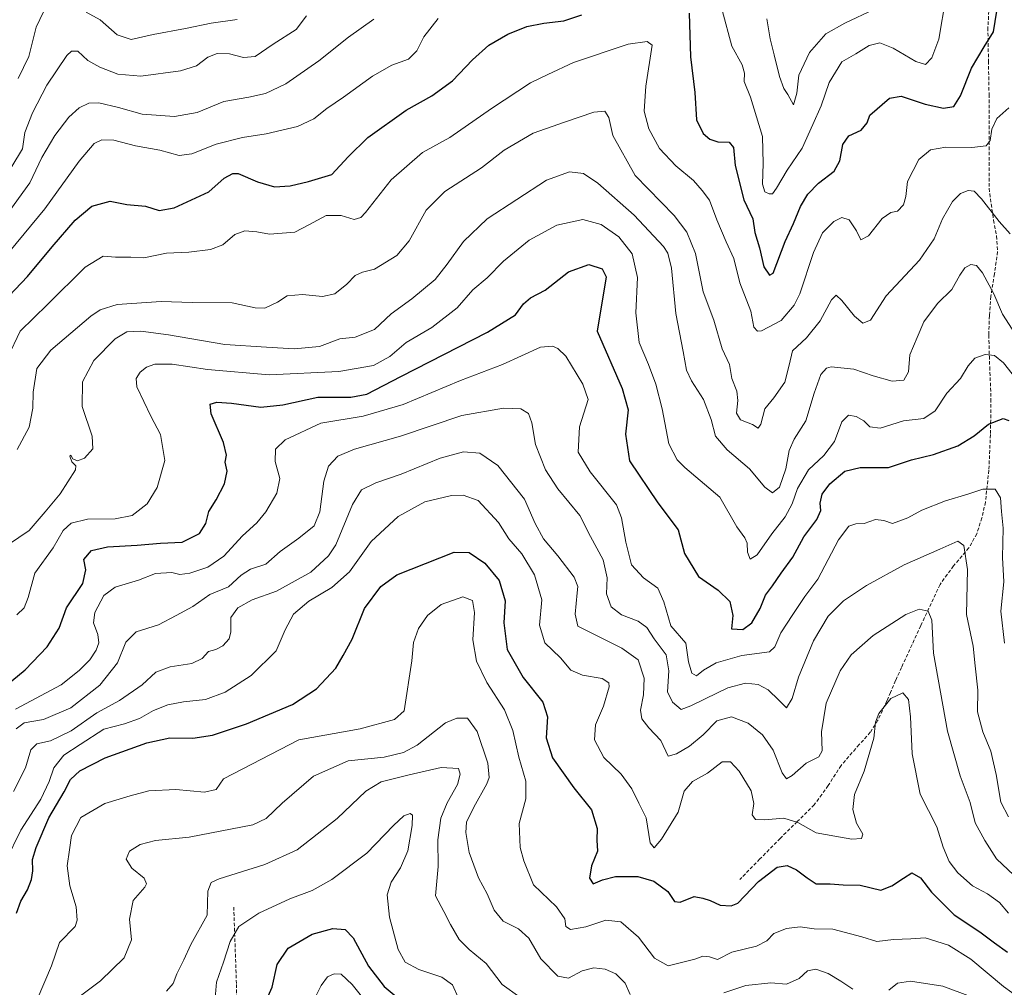
# Model space of a CAD drawing. Units: metres. Extents: x 583374 to 586807, y 4745131 to 4747486.
# Drawn here: x 584198 to 584481, y 4746766 to 4747044 of the extents above; entities that cross this region are included whole.
import ezdxf

# ---------------------------------------------------------------- set-up
doc = ezdxf.new("R2010")
doc.units = ezdxf.units.M
doc.header["$MEASUREMENT"] = 0
doc.linetypes.add('TRAZOSX2', pattern=[1.5, 1, -0.5])
for name, color, linetype, lineweight in [('Curva de nivel maestra', 36, 'Continuous', 30), ('Curva de nivel normal', 36, 'Continuous', 0), ('Senda', 19, 'TRAZOSX2', 0)]:
    doc.layers.add(name, color=color, linetype=linetype, lineweight=lineweight)

# ---------------------------------------------------------------- blocks, each defined once
blk = doc.blocks.new('*U175')
at = {"layer": 'Curva de nivel normal', "color": 36, "linetype": 'Continuous', "lineweight": 0}
blk.add_polyline3d([(584196.22, 4746822.08, 940), (584199.63, 4746828.94, 940), (584201.18, 4746834.12, 940), (584202.9, 4746835.87, 940), (584206.78, 4746836.72, 940), (584212.79, 4746839.58, 940), (584220.11, 4746844.74, 940), (584226.68, 4746848.33, 940), (584233.16, 4746852.77, 940), (584237.12, 4746856.46, 940), (584241.22, 4746858, 940), (584247.44, 4746858.96, 940), (584250.39, 4746860.35, 940), (584252.24, 4746862.44, 940), (584254.33, 4746863.02, 940), (584256.42, 4746864.07, 940), (584258.17, 4746866.07, 940), (584258.66, 4746868.06, 940), (584258.64, 4746872.16, 940), (584260.65, 4746874.97, 940), (584264.85, 4746877.23, 940), (584271.83, 4746879.72, 940), (584281.65, 4746885.2, 940), (584286.79, 4746889.91, 940), (584288.87, 4746893.1, 940), (584293.66, 4746904.72, 940), (584296.26, 4746908.94, 940), (584300.42, 4746910.91, 940), (584307.69, 4746913.46, 940), (584318.89, 4746918.03, 940), (584325.6, 4746919.9, 940), (584330.32, 4746919.47, 940), (584335.48, 4746915.93, 940), (584343.17, 4746906.2, 940), (584346.16, 4746899.28, 940), (584348.61, 4746894.78, 940), (584352.74, 4746889.97, 940), (584357.46, 4746883.82, 940), (584358.5, 4746881.11, 940), (584358.32, 4746879.26, 940), (584357.7, 4746873.1, 940), (584358.45, 4746869.68, 940), (584371.17, 4746863.32, 940), (584375.81, 4746859.97, 940), (584377.53, 4746854.68, 940), (584377.4, 4746849.92, 940), (584376.53, 4746845.48, 940), (584376.85, 4746842.98, 940), (584378.88, 4746840.46, 940), (584382.37, 4746836.8, 940), (584384.46, 4746832.26, 940), (584386.9, 4746832.92, 940), (584390.64, 4746835.13, 940), (584394.49, 4746838.4, 940), (584398.45, 4746842.48, 940), (584402.63, 4746843.59, 940), (584407.42, 4746841.76, 940), (584411.62, 4746838.42, 940), (584414.67, 4746834.03, 940), (584417.21, 4746827.44, 940), (584418.48, 4746825.72, 940), (584420.12, 4746826.75, 940), (584424.15, 4746830.31, 940), (584427.82, 4746832.04, 940), (584428.73, 4746833.8, 940), (584428.54, 4746839.27, 940), (584429.85, 4746847.5, 940), (584433.88, 4746856.85, 940), (584437.1, 4746861.47, 940), (584443.44, 4746867, 940), (584452.78, 4746873.02, 940), (584456.6, 4746874.62, 940), (584459.2, 4746874.02, 940), (584460.27, 4746871.42, 940), (584460.73, 4746861.89, 940), (584464.83, 4746839.45, 940), (584468.39, 4746826.61, 940), (584471.36, 4746818.94, 940), (584472.77, 4746813.13, 940), (584475.49, 4746808.01, 940), (584478.85, 4746802.76, 940), (584483.9, 4746798.07, 940)], dxfattribs=at)
blk = doc.blocks.new('*U177')
at = {"layer": 'Curva de nivel normal', "color": 36, "linetype": 'Continuous', "lineweight": 0}
blk.add_polyline3d([(584482.82, 4746982.64, 910), (584479.62, 4746986.11, 910), (584474.54, 4746992.69, 910), (584472.43, 4746994.92, 910), (584470.72, 4746995.1, 910), (584468.51, 4746994.18, 910), (584466.24, 4746991.91, 910), (584463.36, 4746986.88, 910), (584460.94, 4746981.18, 910), (584456.72, 4746975.05, 910), (584447.14, 4746964.79, 910), (584442.62, 4746957.79, 910), (584440.45, 4746956.88, 910), (584438, 4746958.93, 910), (584434.36, 4746963.39, 910), (584432.73, 4746964.96, 910), (584431.47, 4746963.64, 910), (584428.22, 4746957.54, 910), (584424.22, 4746952.69, 910), (584420.18, 4746948.88, 910), (584419.28, 4746944.76, 910), (584418, 4746939.89, 910), (584414.87, 4746935.43, 910), (584412.22, 4746932.27, 910), (584411.08, 4746927.83, 910), (584410.35, 4746926.63, 910), (584408.69, 4746927.73, 910), (584405.28, 4746929.1, 910), (584404.13, 4746930.95, 910), (584404.52, 4746934.68, 910), (584404.2, 4746937.35, 910), (584402.81, 4746940.98, 910), (584402.12, 4746944.95, 910), (584399.98, 4746949.48, 910), (584397.58, 4746957.78, 910), (584394.54, 4746965.86, 910), (584392.29, 4746976.91, 910), (584389.83, 4746983.04, 910), (584386.15, 4746987.88, 910), (584374.92, 4746999.41, 910), (584368.55, 4747010.89, 910), (584367.36, 4747016.11, 910), (584366.26, 4747017.91, 910), (584363.12, 4747017.62, 910), (584354.66, 4747014.74, 910), (584345.62, 4747011.6, 910), (584337.32, 4747006.63, 910), (584330.77, 4747001.62, 910), (584320.27, 4746994.78, 910), (584314.88, 4746989.42, 910), (584309.98, 4746980.61, 910), (584306.43, 4746976.36, 910), (584300, 4746972.44, 910), (584296.53, 4746971.57, 910), (584294.44, 4746970.63, 910), (584292.08, 4746968.14, 910), (584288.58, 4746965.31, 910), (584285.08, 4746964.58, 910), (584279.28, 4746965.11, 910), (584274.92, 4746964.74, 910), (584272.06, 4746962.92, 910), (584268.48, 4746961.25, 910), (584265.66, 4746961.27, 910), (584259.04, 4746962.72, 910), (584247.54, 4746962.84, 910), (584238.6, 4746963.13, 910), (584226.01, 4746962.24, 910), (584221.1, 4746960.76, 910), (584218.44, 4746958.86, 910), (584206.88, 4746949.09, 910), (584202.93, 4746943.82, 910), (584201.82, 4746936.99, 910), (584201.76, 4746932.45, 910), (584200.64, 4746926.94, 910), (584197.19, 4746920.52, 910)], dxfattribs=at)
blk = doc.blocks.new('*U180')
at = {"layer": 'Curva de nivel normal', "color": 36, "linetype": 'Continuous', "lineweight": 0}
blk.add_polyline3d([(584194.73, 4746893.21, 915), (584200.66, 4746897.26, 915), (584205.3, 4746902.61, 915), (584209.62, 4746907.79, 915), (584213.97, 4746914.64, 915), (584214.06, 4746915.87, 915), (584212.92, 4746917, 915), (584212.33, 4746918.62, 915), (584212.68, 4746918.88, 915), (584213.28, 4746917.8, 915), (584214.56, 4746917.24, 915), (584216.62, 4746918.04, 915), (584219, 4746920.71, 915), (584218.82, 4746924.38, 915), (584215.9, 4746932.88, 915), (584216.01, 4746940, 915), (584219.31, 4746946.18, 915), (584225.44, 4746952.39, 915), (584228.77, 4746954.38, 915), (584232.77, 4746954.63, 915), (584240.77, 4746953.56, 915), (584256.98, 4746950.71, 915), (584268.98, 4746949.99, 915), (584276.9, 4746949.51, 915), (584284.17, 4746950.13, 915), (584290.02, 4746952.34, 915), (584294.43, 4746952.88, 915), (584300.02, 4746955.08, 915), (584304.77, 4746959.62, 915), (584310.77, 4746963.93, 915), (584317.44, 4746969.42, 915), (584320.85, 4746973.87, 915), (584325.64, 4746980.44, 915), (584332.4, 4746986.94, 915), (584349.45, 4746998.02, 915), (584356.12, 4747000.42, 915), (584360.1, 4746999.99, 915), (584364.19, 4746997.19, 915), (584374.67, 4746987.96, 915), (584383.08, 4746978.92, 915), (584384.36, 4746977.06, 915), (584385.4, 4746972.73, 915), (584386.7, 4746959.7, 915), (584388.8, 4746948.75, 915), (584389.74, 4746943.4, 915), (584391.15, 4746940.27, 915), (584394.66, 4746934.94, 915), (584396.8, 4746929.14, 915), (584398.03, 4746924.41, 915), (584401.4, 4746920.47, 915), (584407.84, 4746914.94, 915), (584412.24, 4746909.71, 915), (584414.49, 4746908.02, 915), (584416.48, 4746909.71, 915), (584418.27, 4746914.94, 915), (584419.21, 4746920.27, 915), (584420.7, 4746923.46, 915), (584424.06, 4746928.78, 915), (584426.45, 4746936.76, 915), (584428.41, 4746942.13, 915), (584429.95, 4746943.97, 915), (584431.3, 4746944.36, 915), (584437.86, 4746943.61, 915), (584443.4, 4746941.7, 915), (584448.88, 4746940.24, 915), (584452.19, 4746940.47, 915), (584453.56, 4746942.91, 915), (584453.95, 4746947.77, 915), (584456.08, 4746952.76, 915), (584457.96, 4746957.27, 915), (584461.94, 4746962.51, 915), (584466.04, 4746966.6, 915), (584468.31, 4746970.67, 915), (584469.76, 4746972.84, 915), (584471.53, 4746973.82, 915), (584473.1, 4746973.48, 915), (584474.9, 4746971.35, 915), (584478.12, 4746965.36, 915), (584480.59, 4746959.44, 915), (584483.36, 4746955.14, 915)], dxfattribs=at)
blk = doc.blocks.new('*U181')
at = {"layer": 'Curva de nivel normal', "color": 36, "linetype": 'Continuous', "lineweight": 0}
blk.add_polyline3d([(584195.65, 4747001.94, 885), (584198.74, 4747007.06, 885), (584199.48, 4747011.73, 885), (584201.63, 4747017.39, 885), (584205.75, 4747025.41, 885), (584211.56, 4747033.96, 885), (584212.85, 4747035.21, 885), (584214.64, 4747035.16, 885), (584217.59, 4747032.52, 885), (584220.98, 4747030.54, 885), (584226.18, 4747028.54, 885), (584232.75, 4747027.95, 885), (584244.18, 4747029.53, 885), (584248.77, 4747030.96, 885), (584252.11, 4747033.43, 885), (584254.72, 4747034.46, 885), (584258.25, 4747034.36, 885), (584262.29, 4747033.33, 885), (584265.65, 4747033.67, 885), (584270.9, 4747037.17, 885), (584277.44, 4747041.42, 885), (584280.44, 4747045.36, 885)], dxfattribs=at)
blk = doc.blocks.new('*U184')
at = {"layer": 'Curva de nivel normal', "color": 36, "linetype": 'Continuous', "lineweight": 0}
blk.add_polyline3d([(584196.77, 4746845.85, 930), (584209.85, 4746852.84, 930), (584215.07, 4746856.91, 930), (584218.12, 4746860.01, 930), (584219.96, 4746862.79, 930), (584220.71, 4746864.94, 930), (584220.45, 4746867.27, 930), (584219.17, 4746870.61, 930), (584219.59, 4746873.67, 930), (584222.18, 4746878.5, 930), (584225.41, 4746880.88, 930), (584232.16, 4746882.94, 930), (584237, 4746884.81, 930), (584241.71, 4746885.17, 930), (584244.02, 4746884.6, 930), (584246.86, 4746884.96, 930), (584252.04, 4746886.63, 930), (584256.64, 4746889.79, 930), (584262.07, 4746895.72, 930), (584266.11, 4746899.44, 930), (584268.77, 4746902.64, 930), (584271.92, 4746907.92, 930), (584272.78, 4746912.2, 930), (584271.44, 4746917.1, 930), (584271.54, 4746920.61, 930), (584274.28, 4746923.3, 930), (584284.59, 4746928.08, 930), (584296.7, 4746930.12, 930), (584308.26, 4746933.45, 930), (584324.77, 4746940.38, 930), (584336.85, 4746944.99, 930), (584347.74, 4746949.95, 930), (584351.22, 4746950.26, 930), (584352.73, 4746949.6, 930), (584355.03, 4746947.41, 930), (584359.89, 4746939.3, 930), (584361.42, 4746934.94, 930), (584358.91, 4746927.04, 930), (584358.58, 4746919.76, 930), (584362.03, 4746914.07, 930), (584369.61, 4746904.61, 930), (584371.08, 4746900.83, 930), (584372.32, 4746893.83, 930), (584373.95, 4746887.35, 930), (584377.33, 4746883.63, 930), (584381.49, 4746880.65, 930), (584383.25, 4746876.74, 930), (584385.27, 4746869.77, 930), (584389.51, 4746864.75, 930), (584390.31, 4746859.45, 930), (584391.26, 4746856.16, 930), (584392.56, 4746855.41, 930), (584394.59, 4746857.04, 930), (584398.22, 4746859.13, 930), (584405.67, 4746861.25, 930), (584413.64, 4746862.31, 930), (584415.1, 4746863.74, 930), (584416.88, 4746867.74, 930), (584420.35, 4746873.03, 930), (584423.74, 4746878.24, 930), (584427.46, 4746883.26, 930), (584433.48, 4746894.52, 930), (584436.45, 4746898.49, 930), (584438.45, 4746899.13, 930), (584440.78, 4746899.21, 930), (584444.12, 4746900.41, 930), (584446.45, 4746900.07, 930), (584449.02, 4746899.24, 930), (584453.43, 4746900.88, 930), (584457.44, 4746903.11, 930), (584464.26, 4746905.73, 930), (584470.68, 4746907.67, 930), (584474.94, 4746909.1, 930), (584478.55, 4746909.07, 930), (584480.06, 4746906.65, 930), (584480.3, 4746902.71, 930), (584480.78, 4746897.85, 930), (584480.62, 4746889.49, 930), (584481.03, 4746882.43, 930), (584480.14, 4746874.02, 930), (584481.17, 4746864.79, 930)], dxfattribs=at)
blk = doc.blocks.new('*U187')
at = {"layer": 'Curva de nivel normal', "color": 36, "linetype": 'Continuous', "lineweight": 0}
blk.add_polyline3d([(584281.79, 4746760.53, 980), (584284.67, 4746766.26, 980), (584286.5, 4746768.77, 980), (584288.44, 4746769.64, 980), (584290.4, 4746769.57, 980), (584293.57, 4746766.54, 980), (584302.22, 4746755.72, 980)], dxfattribs=at)
blk = doc.blocks.new('*U188')
at = {"layer": 'Curva de nivel normal', "color": 36, "linetype": 'Continuous', "lineweight": 0}
blk.add_polyline3d([(584194.52, 4746947.13, 905), (584198.12, 4746954.61, 905), (584205.93, 4746962.3, 905), (584216.8, 4746972.96, 905), (584221.95, 4746976.14, 905), (584225.55, 4746975.9, 905), (584229.95, 4746975.86, 905), (584233.63, 4746975.72, 905), (584240.15, 4746976.99, 905), (584246.63, 4746977.31, 905), (584252.81, 4746978.05, 905), (584256.38, 4746979.46, 905), (584259.83, 4746982.4, 905), (584262.72, 4746983.51, 905), (584266.11, 4746983.14, 905), (584269.76, 4746982.47, 905), (584277.06, 4746983.08, 905), (584281.16, 4746985.19, 905), (584286.12, 4746987.87, 905), (584290.44, 4746987.86, 905), (584294.11, 4746986.74, 905), (584296.06, 4746987.3, 905), (584297.44, 4746988.78, 905), (584304.77, 4746998.14, 905), (584313.77, 4747005.96, 905), (584321.65, 4747010.35, 905), (584333.62, 4747018.69, 905), (584344.84, 4747026.06, 905), (584349.82, 4747028.42, 905), (584357.19, 4747031.87, 905), (584372.93, 4747037.16, 905), (584378.37, 4747037.91, 905), (584379.86, 4747036.94, 905), (584378.04, 4747025.08, 905), (584377.51, 4747017.86, 905), (584378.9, 4747012.85, 905), (584381.99, 4747007.17, 905), (584386.66, 4747002.21, 905), (584391.74, 4746997.98, 905), (584394.28, 4746995.08, 905), (584396.37, 4746992.3, 905), (584398.44, 4746986.62, 905), (584401.14, 4746980.3, 905), (584403.32, 4746975.47, 905), (584405.07, 4746968.52, 905), (584408.24, 4746960.38, 905), (584409.05, 4746955.71, 905), (584410.13, 4746954.59, 905), (584411.29, 4746954.66, 905), (584416.99, 4746957.62, 905), (584420.66, 4746962.09, 905), (584422.29, 4746965.37, 905), (584426.27, 4746977.27, 905), (584428.82, 4746982.89, 905), (584432.12, 4746986.14, 905), (584434.45, 4746987.34, 905), (584436.53, 4746986.62, 905), (584438.63, 4746983.5, 905), (584439.86, 4746980.83, 905), (584442.08, 4746982, 905), (584445.97, 4746987.01, 905), (584448.45, 4746988.75, 905), (584450.44, 4746989.09, 905), (584452.14, 4746990.9, 905), (584452.79, 4746993.3, 905), (584453.32, 4746997.7, 905), (584456.52, 4747003.96, 905), (584459.94, 4747006.75, 905), (584464.33, 4747007.58, 905), (584471.82, 4747007.46, 905), (584475.95, 4747007.96, 905), (584477.07, 4747009.43, 905), (584477.55, 4747012.75, 905), (584478.95, 4747015.78, 905), (584482.45, 4747018.83, 905)], dxfattribs=at)
blk = doc.blocks.new('*U193')
at = {"layer": 'Curva de nivel normal', "color": 36, "linetype": 'Continuous', "lineweight": 0}
blk.add_polyline3d([(584197.14, 4746872.94, 920), (584199.24, 4746874.95, 920), (584200.42, 4746877.98, 920), (584202.28, 4746884.92, 920), (584207.56, 4746892.28, 920), (584210.44, 4746897.19, 920), (584212.77, 4746899.36, 920), (584217.44, 4746900.52, 920), (584225.37, 4746900.54, 920), (584230.27, 4746901.51, 920), (584234.59, 4746904.94, 920), (584237.54, 4746909.61, 920), (584239.67, 4746917.38, 920), (584238.49, 4746924.82, 920), (584235.65, 4746930.15, 920), (584231.6, 4746938.52, 920), (584231.43, 4746940.93, 920), (584232.58, 4746942.81, 920), (584234.44, 4746944.27, 920), (584236.86, 4746945.13, 920), (584241.81, 4746945.12, 920), (584251.95, 4746943.52, 920), (584269.75, 4746942.04, 920), (584289.78, 4746942.96, 920), (584299.75, 4746944.7, 920), (584304.44, 4746947.28, 920), (584309.11, 4746951.31, 920), (584316.44, 4746955.69, 920), (584323.74, 4746961.3, 920), (584328.32, 4746966.44, 920), (584332.41, 4746969.91, 920), (584337.11, 4746974.72, 920), (584344.44, 4746980.79, 920), (584352.45, 4746985.11, 920), (584359.89, 4746986.68, 920), (584365.2, 4746985.24, 920), (584370.24, 4746981.72, 920), (584374.13, 4746976.84, 920), (584375.66, 4746970.02, 920), (584375.2, 4746959.86, 920), (584376.1, 4746951.34, 920), (584378.76, 4746945.03, 920), (584380.95, 4746939.36, 920), (584382.69, 4746932.2, 920), (584384.61, 4746922.17, 920), (584387.02, 4746917.53, 920), (584389.29, 4746915.37, 920), (584399.35, 4746906.8, 920), (584404.17, 4746898.27, 920), (584406.48, 4746895.09, 920), (584407.19, 4746893.53, 920), (584407.23, 4746891.01, 920), (584408.08, 4746888.97, 920), (584410.06, 4746890.18, 920), (584414.29, 4746896.27, 920), (584418.09, 4746901.12, 920), (584420.16, 4746904.89, 920), (584421.68, 4746909.28, 920), (584424.79, 4746914.72, 920), (584429.22, 4746918.83, 920), (584432.31, 4746922.8, 920), (584434.42, 4746928.45, 920), (584436.34, 4746930.45, 920), (584438.5, 4746930.07, 920), (584440.74, 4746928.81, 920), (584442.5, 4746927.08, 920), (584445.44, 4746926.67, 920), (584452.14, 4746928.82, 920), (584457.96, 4746929.44, 920), (584461.2, 4746931.66, 920), (584464.63, 4746936.72, 920), (584468.5, 4746940.97, 920), (584470.7, 4746944.61, 920), (584472.7, 4746946.82, 920), (584475.62, 4746947.89, 920), (584478.27, 4746947.55, 920), (584480.9, 4746945.51, 920), (584485.46, 4746939.62, 920)], dxfattribs=at)
blk = doc.blocks.new('*U198')
at = {"layer": 'Curva de nivel normal', "color": 36, "linetype": 'Continuous', "lineweight": 0}
for points in [[(584213.16, 4746761.61, 960), (584221.16, 4746767.61, 960), (584228, 4746774.27, 960), (584230.13, 4746779.38, 960), (584229.49, 4746785.37, 960), (584230.63, 4746790.71, 960), (584233.96, 4746794.61, 960), (584234.42, 4746795.52, 960), (584233.72, 4746797.15, 960), (584230.23, 4746800.06, 960), (584228.58, 4746802.61, 960), (584229.58, 4746804.9, 960), (584232.57, 4746806.86, 960), (584237.01, 4746807.96, 960), (584246.73, 4746808.96, 960), (584265.01, 4746812.56, 960), (584268.8, 4746814.34, 960), (584273.44, 4746818.74, 960), (584282.44, 4746826.48, 960), (584292.44, 4746830.96, 960), (584302.77, 4746831.99, 960), (584308.36, 4746833.29, 960), (584312.23, 4746835.4, 960), (584320.44, 4746841.91, 960), (584323.63, 4746843.24, 960), (584326.73, 4746843.18, 960), (584329.53, 4746839.37, 960), (584332.62, 4746830.27, 960), (584332.96, 4746826.13, 960), (584332.34, 4746824.27, 960), (584328.53, 4746817.61, 960), (584326.5, 4746813.27, 960), (584326.3, 4746810.27, 960), (584327.22, 4746804.53, 960), (584329.87, 4746797.31, 960), (584332.38, 4746792.64, 960), (584334.44, 4746787.98, 960), (584337.03, 4746784.8, 960), (584341.44, 4746782.56, 960), (584344.41, 4746779.91, 960), (584347.8, 4746773.96, 960), (584352.77, 4746768.93, 960), (584355.8, 4746768.38, 960), (584359.69, 4746770.51, 960), (584363.07, 4746771.35, 960), (584366.36, 4746771.02, 960), (584369.39, 4746769.59, 960), (584372.13, 4746766.95, 960), (584373.55, 4746763.66, 960)], [(584400.5, 4746764.21, 960), (584406.84, 4746766.32, 960), (584414.02, 4746767, 960), (584418.51, 4746766.66, 960), (584422.12, 4746768.33, 960), (584424.49, 4746770.53, 960), (584426.96, 4746770.94, 960), (584430.49, 4746769.73, 960), (584434.16, 4746767.56, 960), (584437.61, 4746765.21, 960)], [(584447.95, 4746764.97, 960), (584450.41, 4746766.92, 960), (584454.12, 4746767.49, 960), (584463.45, 4746766.09, 960), (584471.38, 4746763.12, 960)]]:
    blk.add_polyline3d(points, dxfattribs=at)
blk = doc.blocks.new('*U203')
at = {"layer": 'Curva de nivel normal', "color": 36, "linetype": 'Continuous', "lineweight": 0}
for points in [[(584197.56, 4747027.27, 880), (584200.61, 4747033.63, 880), (584202.68, 4747042.04, 880), (584204.84, 4747046.46, 880)], [(584217.07, 4747046.38, 880), (584221.08, 4747044.2, 880), (584226.02, 4747039.84, 880), (584229.98, 4747038.48, 880), (584236.38, 4747040.01, 880), (584245.63, 4747041.73, 880), (584253, 4747043.26, 880), (584260.46, 4747044.25, 880)]]:
    blk.add_polyline3d(points, dxfattribs=at)
blk = doc.blocks.new('*U204')
at = {"layer": 'Curva de nivel normal', "color": 36, "linetype": 'Continuous', "lineweight": 0}
blk.add_polyline3d([(584194.01, 4746802.17, 945), (584198.26, 4746810.94, 945), (584204.04, 4746819.94, 945), (584206.47, 4746824.94, 945), (584207.74, 4746828.92, 945), (584210.65, 4746832.54, 945), (584215.34, 4746835.59, 945), (584222.16, 4746840.01, 945), (584228.1, 4746841.54, 945), (584232.44, 4746843.1, 945), (584236.48, 4746845.45, 945), (584240.58, 4746847.04, 945), (584245.05, 4746847.92, 945), (584251.4, 4746848.61, 945), (584257.02, 4746850.67, 945), (584264.54, 4746855.48, 945), (584271.68, 4746862.61, 945), (584274.35, 4746868.66, 945), (584276.73, 4746873.12, 945), (584281.11, 4746876.9, 945), (584287.77, 4746880.82, 945), (584292.77, 4746885.34, 945), (584299.04, 4746894.02, 945), (584306.76, 4746901.24, 945), (584314.44, 4746905.49, 945), (584322.13, 4746907.33, 945), (584325.51, 4746907.43, 945), (584329.82, 4746905.84, 945), (584335.68, 4746899.54, 945), (584338.67, 4746894.86, 945), (584342.33, 4746890.5, 945), (584346, 4746884.49, 945), (584348.12, 4746877.27, 945), (584347.45, 4746869.96, 945), (584349.03, 4746864.94, 945), (584353.47, 4746860.58, 945), (584356.48, 4746857.03, 945), (584359.85, 4746855.61, 945), (584365.47, 4746854.67, 945), (584367.35, 4746853.36, 945), (584367.52, 4746852.19, 945), (584365.9, 4746846.65, 945), (584363.55, 4746841.25, 945), (584363.24, 4746836.95, 945), (584365.96, 4746831.94, 945), (584370.93, 4746827.09, 945), (584373.96, 4746822.85, 945), (584376.02, 4746818.71, 945), (584378.15, 4746814.54, 945), (584379.3, 4746807.38, 945), (584380.43, 4746805.87, 945), (584382.51, 4746808.36, 945), (584387.33, 4746816.17, 945), (584389.03, 4746822.25, 945), (584391.48, 4746824.94, 945), (584395.79, 4746827.36, 945), (584399.99, 4746830.62, 945), (584402.36, 4746830.61, 945), (584404.84, 4746828, 945), (584408.28, 4746822.27, 945), (584409.14, 4746818.69, 945), (584408.59, 4746815.44, 945), (584409.54, 4746814.07, 945), (584412.12, 4746813.92, 945), (584417.71, 4746814.42, 945), (584421.77, 4746813.23, 945), (584427.03, 4746810.26, 945), (584432.43, 4746809.21, 945), (584437.26, 4746808.4, 945), (584440.06, 4746808.54, 945), (584440.4, 4746809.8, 945), (584438.66, 4746813, 945), (584437.59, 4746816.94, 945), (584438.08, 4746821.27, 945), (584440.79, 4746827.92, 945), (584443.65, 4746837.43, 945), (584444.08, 4746842.05, 945), (584445.03, 4746844.55, 945), (584448.45, 4746848.86, 945), (584451.98, 4746850.47, 945), (584453.56, 4746848.63, 945), (584454.18, 4746843.61, 945), (584454.64, 4746832.94, 945), (584456.97, 4746821.33, 945), (584461.77, 4746811.97, 945), (584463.58, 4746806.07, 945), (584465.3, 4746801.98, 945), (584467.77, 4746798.68, 945), (584472, 4746794.98, 945), (584476.3, 4746792.68, 945), (584479.78, 4746790.21, 945), (584482.37, 4746787.06, 945)], dxfattribs=at)
blk = doc.blocks.new('*U206')
at = {"layer": 'Curva de nivel normal', "color": 36, "linetype": 'Continuous', "lineweight": 0}
blk.add_polyline3d([(584254.22, 4746762.61, 970), (584254.56, 4746767.27, 970), (584256.58, 4746773, 970), (584258.5, 4746778.9, 970), (584261.01, 4746783.27, 970), (584266.71, 4746787.12, 970), (584275.67, 4746791.18, 970), (584282.11, 4746793.6, 970), (584287.77, 4746796.78, 970), (584297.77, 4746804.34, 970), (584305.44, 4746812.36, 970), (584308.44, 4746815.15, 970), (584310.21, 4746815.76, 970), (584310.95, 4746815.28, 970), (584310.84, 4746812.34, 970), (584309.57, 4746805.07, 970), (584307.47, 4746800.11, 970), (584304.82, 4746796.03, 970), (584303.67, 4746792.41, 970), (584304.28, 4746785.94, 970), (584306.85, 4746776.62, 970), (584308.84, 4746772.98, 970), (584312.73, 4746770.88, 970), (584319.35, 4746768.65, 970), (584322.4, 4746766.46, 970), (584324.03, 4746762.86, 970)], dxfattribs=at)
blk = doc.blocks.new('*U209')
at = {"layer": 'Curva de nivel normal', "color": 36, "linetype": 'Continuous', "lineweight": 0}
blk.add_polyline3d([(584202.94, 4746762.27, 955), (584207.08, 4746771.94, 955), (584209.42, 4746778.61, 955), (584213.89, 4746783.27, 955), (584214.53, 4746785.04, 955), (584214.21, 4746788.94, 955), (584212.4, 4746794.94, 955), (584211.58, 4746800.71, 955), (584212.24, 4746805.35, 955), (584212.82, 4746809.4, 955), (584215.57, 4746814.63, 955), (584222.46, 4746818.65, 955), (584229.72, 4746820.82, 955), (584235.11, 4746822.28, 955), (584242.85, 4746822.71, 955), (584251.12, 4746821.94, 955), (584254.44, 4746822.66, 955), (584256.61, 4746825.78, 955), (584278.24, 4746836.94, 955), (584295.84, 4746840.14, 955), (584305.78, 4746842.8, 955), (584308.5, 4746845.35, 955), (584310.74, 4746859.68, 955), (584311.2, 4746864.96, 955), (584312.67, 4746869, 955), (584315.2, 4746872.78, 955), (584319.21, 4746875.91, 955), (584325.44, 4746878.16, 955), (584328.2, 4746877.03, 955), (584328.74, 4746873.63, 955), (584328.32, 4746865.73, 955), (584329.36, 4746859.62, 955), (584332.32, 4746853.49, 955), (584337.43, 4746845.6, 955), (584339.82, 4746839.66, 955), (584341.47, 4746831.97, 955), (584343.54, 4746825.04, 955), (584343.53, 4746819.96, 955), (584341.58, 4746812.88, 955), (584341.93, 4746806, 955), (584342.95, 4746802.19, 955), (584345.72, 4746795.21, 955), (584352.38, 4746788.87, 955), (584354.73, 4746785.5, 955), (584354.98, 4746783.23, 955), (584356.33, 4746782.41, 955), (584360.76, 4746783.19, 955), (584366.55, 4746785.1, 955), (584370.84, 4746784.62, 955), (584375.97, 4746780.19, 955), (584380.55, 4746774.12, 955), (584384.49, 4746771.98, 955), (584392.12, 4746773.82, 955), (584394.46, 4746774.74, 955), (584396.34, 4746774.48, 955), (584398.64, 4746773.72, 955), (584402.77, 4746775.91, 955), (584409.84, 4746777.58, 955), (584412.88, 4746779.11, 955), (584414.86, 4746781.2, 955), (584418.45, 4746782.7, 955), (584422.45, 4746783.14, 955), (584426.49, 4746782.62, 955), (584431.8, 4746782.51, 955), (584440.17, 4746780.32, 955), (584444.48, 4746778.97, 955), (584449.27, 4746779.52, 955), (584454.26, 4746779.72, 955), (584458.4, 4746780, 955), (584465.08, 4746777.92, 955), (584471.47, 4746773.88, 955), (584480.86, 4746766.02, 955), (584485.74, 4746762.56, 955)], dxfattribs=at)
blk = doc.blocks.new('*U210')
at = {"layer": 'Curva de nivel normal', "color": 36, "linetype": 'Continuous', "lineweight": 0}
for points in [[(584195.08, 4746977.61, 895), (584205.18, 4746989.75, 895), (584215.05, 4747003.5, 895), (584219.38, 4747008.56, 895), (584221.54, 4747009.68, 895), (584225.04, 4747009.55, 895), (584231.27, 4747007.93, 895), (584238.23, 4747006.66, 895), (584243.78, 4747005.11, 895), (584247.49, 4747005.58, 895), (584254.45, 4747008.45, 895), (584262.01, 4747010.35, 895), (584268.85, 4747011.35, 895), (584277.87, 4747013.53, 895), (584282.56, 4747015.67, 895), (584286.33, 4747018.67, 895), (584291.11, 4747021.93, 895), (584299.42, 4747027.98, 895), (584305.03, 4747031.16, 895), (584309.8, 4747032.88, 895), (584312.16, 4747035.24, 895), (584314.18, 4747039.27, 895), (584318.3, 4747044.61, 895)], [(584400.01, 4747046.92, 895), (584402.79, 4747036.62, 895), (584405.78, 4747031.24, 895), (584406.45, 4747028.82, 895), (584406.27, 4747026.4, 895), (584408.13, 4747021.95, 895), (584411.62, 4747010.57, 895), (584411.81, 4747002.81, 895), (584411.63, 4746996.92, 895), (584412.23, 4746994.72, 895), (584413.46, 4746994.11, 895), (584414.44, 4746994.13, 895), (584415.64, 4746995.78, 895), (584418.66, 4747000.94, 895), (584422.98, 4747007.21, 895), (584426.05, 4747014.03, 895), (584428.46, 4747019.42, 895), (584430.8, 4747026.15, 895), (584434.45, 4747032.11, 895), (584438.45, 4747034.42, 895), (584442.26, 4747036.76, 895), (584445.32, 4747037.52, 895), (584449.18, 4747036, 895), (584455.68, 4747032.16, 895), (584458.48, 4747031.31, 895), (584460.25, 4747033.27, 895), (584462.26, 4747038.61, 895), (584464.32, 4747050.66, 895)]]:
    blk.add_polyline3d(points, dxfattribs=at)
blk = doc.blocks.new('*U211')
at = {"layer": 'Curva de nivel normal', "color": 36, "linetype": 'Continuous', "lineweight": 0}
for points in [[(584195.15, 4746989.3, 890), (584200.88, 4746997.27, 890), (584204.35, 4747004.61, 890), (584208.02, 4747010.91, 890), (584212.09, 4747016.17, 890), (584215.03, 4747018.84, 890), (584217.83, 4747020.24, 890), (584220.76, 4747020.3, 890), (584226.35, 4747018.99, 890), (584233.2, 4747017.06, 890), (584242.5, 4747016.33, 890), (584249.03, 4747017.52, 890), (584256.71, 4747020.69, 890), (584263.84, 4747021.9, 890), (584268.62, 4747022.94, 890), (584274.49, 4747025.81, 890), (584283.95, 4747032.34, 890), (584292.52, 4747039.22, 890), (584299.8, 4747044.4, 890)], [(584412.85, 4747044.47, 890), (584413.76, 4747038.74, 890), (584414.96, 4747034.15, 890), (584416.43, 4747027.84, 890), (584417.73, 4747024.46, 890), (584418.86, 4747022.66, 890), (584420.5, 4747019.76, 890), (584421.5, 4747023.1, 890), (584422.06, 4747028.27, 890), (584425.09, 4747034.77, 890), (584429.8, 4747040.19, 890), (584435.31, 4747043.23, 890), (584443.82, 4747047.22, 890)]]:
    blk.add_polyline3d(points, dxfattribs=at)
blk = doc.blocks.new('*U214')
at = {"layer": 'Curva de nivel normal', "color": 36, "linetype": 'Continuous', "lineweight": 0}
blk.add_polyline3d([(584240.17, 4746764.6, 965), (584242.12, 4746766.87, 965), (584243.16, 4746769.66, 965), (584245.13, 4746773.69, 965), (584247.17, 4746778.11, 965), (584251.84, 4746786.48, 965), (584252.09, 4746793.38, 965), (584253.06, 4746795.88, 965), (584255.32, 4746797, 965), (584268.44, 4746801.09, 965), (584277.72, 4746805.32, 965), (584289.22, 4746814.31, 965), (584297.51, 4746822.24, 965), (584301.93, 4746824.9, 965), (584309.95, 4746826.87, 965), (584319.21, 4746828.97, 965), (584324.2, 4746828.7, 965), (584324.63, 4746827.08, 965), (584323.9, 4746824.08, 965), (584320.87, 4746818.83, 965), (584319.05, 4746814.42, 965), (584318.21, 4746808.21, 965), (584318.28, 4746800.51, 965), (584317.51, 4746792.06, 965), (584319.96, 4746787.6, 965), (584321.88, 4746783.82, 965), (584324.38, 4746779.48, 965), (584327.23, 4746776.65, 965), (584332.09, 4746772.62, 965), (584336.74, 4746766.54, 965), (584346.84, 4746759.32, 965)], dxfattribs=at)
blk = doc.blocks.new('*U217')
at = {"layer": 'Curva de nivel normal', "color": 36, "linetype": 'Continuous', "lineweight": 0}
blk.add_polyline3d([(584196.97, 4746840.1, 935), (584199.26, 4746841.83, 935), (584204.77, 4746842.81, 935), (584212.67, 4746846.16, 935), (584221.04, 4746852.68, 935), (584226.05, 4746859.1, 935), (584228.45, 4746865.13, 935), (584231.44, 4746868.07, 935), (584237.84, 4746870.05, 935), (584242.95, 4746872.75, 935), (584247.76, 4746875.34, 935), (584252.67, 4746878.79, 935), (584258.02, 4746881.05, 935), (584261.64, 4746884.41, 935), (584264.31, 4746886.11, 935), (584268.76, 4746887.54, 935), (584272.88, 4746891.17, 935), (584278.25, 4746894.97, 935), (584282.63, 4746898.6, 935), (584284.28, 4746902.61, 935), (584285.42, 4746911.38, 935), (584286.78, 4746915.69, 935), (584289.43, 4746918.61, 935), (584294.27, 4746920.64, 935), (584307.44, 4746924.33, 935), (584325.11, 4746930.3, 935), (584337.11, 4746932.44, 935), (584342.12, 4746932.24, 935), (584344.32, 4746930.86, 935), (584345.25, 4746928.16, 935), (584346.28, 4746921.96, 935), (584349.15, 4746914.64, 935), (584352.75, 4746909.24, 935), (584359.07, 4746901.56, 935), (584362.14, 4746895.52, 935), (584365.75, 4746888.8, 935), (584366.89, 4746883.6, 935), (584366.72, 4746878.96, 935), (584368.1, 4746875.25, 935), (584371.08, 4746872.96, 935), (584375.8, 4746871.13, 935), (584378.36, 4746869.32, 935), (584380.45, 4746866.06, 935), (584383.92, 4746861.45, 935), (584384.66, 4746856.85, 935), (584384.26, 4746850.75, 935), (584385.67, 4746847.8, 935), (584388.15, 4746845.74, 935), (584391, 4746846.81, 935), (584395.1, 4746848.73, 935), (584401.59, 4746851.96, 935), (584406.74, 4746853.25, 935), (584410.32, 4746852.9, 935), (584413.22, 4746851.32, 935), (584416.24, 4746848.4, 935), (584418.47, 4746846.16, 935), (584420.11, 4746848.92, 935), (584421.91, 4746855, 935), (584426.25, 4746865.46, 935), (584430.5, 4746872.54, 935), (584434.88, 4746876.94, 935), (584441.51, 4746881.41, 935), (584452.32, 4746887.36, 935), (584462.57, 4746891.83, 935), (584467.78, 4746894.14, 935), (584469.45, 4746892.9, 935), (584470.54, 4746886.03, 935), (584470.26, 4746873.08, 935), (584472.16, 4746863.98, 935), (584472.76, 4746858.32, 935), (584473.51, 4746851.27, 935), (584473.42, 4746844.99, 935), (584474.92, 4746839.32, 935), (584477.25, 4746833.74, 935), (584478.8, 4746826.96, 935), (584480.09, 4746819.08, 935), (584482.35, 4746814.81, 935)], dxfattribs=at)
blk = doc.blocks.new('*U224')
at = {"layer": 'Curva de nivel maestra', "color": 36, "linetype": 'Continuous', "lineweight": 30}
for points in [[(584193.11, 4746962.86, 900), (584200.23, 4746970.28, 900), (584207.27, 4746978.85, 900), (584213.9, 4746986.5, 900), (584218.73, 4746990.55, 900), (584223.93, 4746992.03, 900), (584228.73, 4746991.06, 900), (584234.11, 4746990.56, 900), (584238.06, 4746989.27, 900), (584242.41, 4746990.11, 900), (584252.36, 4746994.65, 900), (584256.72, 4746998.61, 900), (584259.21, 4746999.99, 900), (584260.8, 4746999.98, 900), (584266.37, 4746997.54, 900), (584271.26, 4746996.09, 900), (584275.74, 4746996.37, 900), (584280.98, 4746997.67, 900), (584287.77, 4746999.72, 900), (584292.44, 4747004.72, 900), (584298.11, 4747010.3, 900), (584309.11, 4747018.21, 900), (584316.44, 4747022.34, 900), (584322.44, 4747026.62, 900), (584328.14, 4747032.7, 900), (584332.89, 4747036.89, 900), (584338.39, 4747040.08, 900), (584343.79, 4747042.25, 900), (584348.7, 4747043.26, 900), (584354.45, 4747043.94, 900), (584359.65, 4747045.65, 900)], [(584390.46, 4747046.15, 900), (584390.92, 4747033.58, 900), (584392.17, 4747023.23, 900), (584392.63, 4747015.44, 900), (584394.48, 4747011.46, 900), (584396.47, 4747009.88, 900), (584398.78, 4747009.06, 900), (584401.96, 4747009.02, 900), (584403.26, 4747007.49, 900), (584403.72, 4747002.24, 900), (584406.25, 4746992.39, 900), (584408.78, 4746986.94, 900), (584409.4, 4746982.94, 900), (584410.69, 4746978.61, 900), (584411.93, 4746973.14, 900), (584413.56, 4746970.68, 900), (584414.64, 4746971.3, 900), (584418.12, 4746980.39, 900), (584420.47, 4746985.53, 900), (584422.52, 4746990.48, 900), (584424.58, 4746994.05, 900), (584427.65, 4746997.14, 900), (584432.19, 4747000.61, 900), (584433.87, 4747003.61, 900), (584434.68, 4747008.27, 900), (584436.46, 4747010.85, 900), (584439.94, 4747012.48, 900), (584441.71, 4747014.5, 900), (584442.46, 4747016.74, 900), (584448.1, 4747021.68, 900), (584451.45, 4747022.24, 900), (584458.38, 4747019.89, 900), (584463.69, 4747018.77, 900), (584466.65, 4747019.21, 900), (584468.53, 4747022.27, 900), (584471.65, 4747030.27, 900), (584475.38, 4747036.45, 900), (584478.03, 4747040.71, 900), (584478.96, 4747046.7, 900)]]:
    blk.add_polyline3d(points, dxfattribs=at)
blk = doc.blocks.new('*U229')
at = {"layer": 'Curva de nivel maestra', "color": 36, "linetype": 'Continuous', "lineweight": 30}
blk.add_polyline3d([(584267.94, 4746759.99, 975), (584270.61, 4746765.81, 975), (584272, 4746772.32, 975), (584275.16, 4746777.04, 975), (584282.06, 4746781.04, 975), (584288.02, 4746782.71, 975), (584291.56, 4746782.41, 975), (584293.82, 4746779.99, 975), (584298.32, 4746771.82, 975), (584302.78, 4746765.95, 975), (584306.24, 4746763.07, 975)], dxfattribs=at)
blk = doc.blocks.new('*U231')
at = {"layer": 'Curva de nivel maestra', "color": 36, "linetype": 'Continuous', "lineweight": 30}
blk.add_polyline3d([(584197.04, 4746787.1, 950), (584198.26, 4746790.57, 950), (584200.22, 4746793.8, 950), (584201.38, 4746796.75, 950), (584201.78, 4746799.27, 950), (584201.68, 4746802.54, 950), (584202.66, 4746806.03, 950), (584206.36, 4746814.54, 950), (584210.74, 4746822.06, 950), (584212.61, 4746825.57, 950), (584215.21, 4746828.08, 950), (584222.51, 4746831.81, 950), (584234.54, 4746836.14, 950), (584241.11, 4746837.55, 950), (584247.77, 4746837.45, 950), (584253.38, 4746838.29, 950), (584263.19, 4746841.56, 950), (584276.45, 4746847.12, 950), (584283.3, 4746851.64, 950), (584288.84, 4746857.6, 950), (584290.95, 4746861.27, 950), (584293.56, 4746865.96, 950), (584297.15, 4746874.77, 950), (584301.86, 4746881.1, 950), (584306.44, 4746884.5, 950), (584322.93, 4746891.03, 950), (584327.22, 4746890.85, 950), (584331.69, 4746887.86, 950), (584335.89, 4746882.8, 950), (584337.54, 4746876.94, 950), (584337.24, 4746870.61, 950), (584338.15, 4746862.94, 950), (584342.78, 4746854.95, 950), (584348.41, 4746847.86, 950), (584349.74, 4746843.63, 950), (584349.35, 4746837.53, 950), (584351.21, 4746831.82, 950), (584357.35, 4746823.13, 950), (584362.37, 4746816.82, 950), (584364.05, 4746811.48, 950), (584363.96, 4746808.13, 950), (584364.1, 4746804.92, 950), (584362.41, 4746800.7, 950), (584361.83, 4746797.18, 950), (584362.84, 4746795.5, 950), (584365.57, 4746796.72, 950), (584369.31, 4746797.65, 950), (584375.74, 4746797.64, 950), (584380.34, 4746796.31, 950), (584384.34, 4746793.33, 950), (584386.31, 4746790.46, 950), (584387.95, 4746790.22, 950), (584391.91, 4746791.89, 950), (584394.47, 4746791.42, 950), (584396.58, 4746790.78, 950), (584399.37, 4746789.44, 950), (584402.6, 4746789.2, 950), (584404.51, 4746790, 950), (584410.45, 4746796.2, 950), (584415.8, 4746800.34, 950), (584418.64, 4746800.81, 950), (584421.38, 4746799.54, 950), (584424.46, 4746797.28, 950), (584427.03, 4746795.52, 950), (584431.02, 4746795.51, 950), (584434.76, 4746795.25, 950), (584439.69, 4746795.17, 950), (584445.59, 4746793.68, 950), (584448.78, 4746794.94, 950), (584452.12, 4746797.17, 950), (584454.55, 4746798.69, 950), (584457.01, 4746797.24, 950), (584460.15, 4746793.17, 950), (584466.69, 4746786.6, 950), (584474.07, 4746781.75, 950), (584478.28, 4746778.59, 950), (584482.05, 4746775.84, 950)], dxfattribs=at)
blk = doc.blocks.new('*U233')
at = {"layer": 'Curva de nivel maestra', "color": 36, "linetype": 'Continuous', "lineweight": 30}
blk.add_polyline3d([(584192.4, 4746851.25, 925), (584199.53, 4746857.14, 925), (584205.84, 4746863.77, 925), (584209.27, 4746869.07, 925), (584211.44, 4746874.97, 925), (584216.07, 4746882.01, 925), (584217.02, 4746885.86, 925), (584216.39, 4746888.89, 925), (584218.58, 4746891.42, 925), (584223.21, 4746892.5, 925), (584231.72, 4746892.96, 925), (584238.49, 4746893.54, 925), (584244.65, 4746893.88, 925), (584249.68, 4746896.34, 925), (584251.47, 4746899.2, 925), (584252.34, 4746902.71, 925), (584254.49, 4746906.01, 925), (584256.85, 4746910.62, 925), (584257.6, 4746914.25, 925), (584257.09, 4746916.85, 925), (584257.41, 4746918.94, 925), (584256.55, 4746922.53, 925), (584252.98, 4746930.78, 925), (584252.7, 4746933.62, 925), (584254.64, 4746934.2, 925), (584258.91, 4746933.86, 925), (584267.31, 4746932.71, 925), (584273.68, 4746933.41, 925), (584283.73, 4746935.63, 925), (584293.2, 4746935.63, 925), (584297.84, 4746936.44, 925), (584307.55, 4746941.57, 925), (584332.52, 4746954.3, 925), (584340.57, 4746959.27, 925), (584342.85, 4746962.48, 925), (584344.87, 4746964.2, 925), (584349.05, 4746966.42, 925), (584355.78, 4746971.69, 925), (584361.64, 4746973.8, 925), (584365.48, 4746972.57, 925), (584366.62, 4746970.24, 925), (584364.06, 4746954.55, 925), (584371.27, 4746938.11, 925), (584372.95, 4746931.94, 925), (584372.16, 4746924.94, 925), (584373.29, 4746917.29, 925), (584381.45, 4746905.15, 925), (584387.38, 4746897.4, 925), (584389.2, 4746890.62, 925), (584393.18, 4746884, 925), (584398.88, 4746880.02, 925), (584402.21, 4746876.78, 925), (584403.06, 4746872.79, 925), (584402.7, 4746868.94, 925), (584405.97, 4746868.71, 925), (584408.56, 4746870.67, 925), (584410.89, 4746874.81, 925), (584412.49, 4746878.61, 925), (584414.51, 4746881.27, 925), (584416.99, 4746884.98, 925), (584420.27, 4746889.53, 925), (584423.43, 4746895.38, 925), (584427.2, 4746900.38, 925), (584428.32, 4746902.94, 925), (584428.17, 4746905.06, 925), (584428.71, 4746907.68, 925), (584430.99, 4746910.68, 925), (584435.27, 4746914.29, 925), (584439.66, 4746915.34, 925), (584447.78, 4746915.4, 925), (584454.45, 4746917.55, 925), (584460.78, 4746919.13, 925), (584467.78, 4746921.61, 925), (584472.45, 4746924.5, 925), (584476.6, 4746927.82, 925), (584480.77, 4746929.47, 925), (584482.45, 4746928.86, 925)], dxfattribs=at)

msp = doc.modelspace()

# ---------------------------------------------------------------- linework, layer by layer
at = {"layer": 'Senda', "color": 19, "linetype": 'TRAZOSX2', "lineweight": 0}
for points in [[(584476.76, 4747048.21), (584476.41, 4747041.94), (584476.58, 4747032.35), (584476.71, 4747024.81), (584476.74, 4747022.74), (584476.74, 4747009.2), (584476.73, 4746995.65), (584478.05, 4746986.51), (584478.9, 4746981.98), (584479.18, 4746977.48), (584478.3, 4746971.07), (584477.27, 4746964.64), (584476.86, 4746959.05), (584476.65, 4746953.46), (584476.94, 4746944.26), (584477.3, 4746935.09), (584477.15, 4746924.82), (584476.68, 4746914.56), (584475.7, 4746905.41), (584474.7, 4746900.83), (584473.22, 4746896.28), (584470.95, 4746892.21), (584466.49, 4746887.05), (584462.64, 4746881.65), (584457.11, 4746869.83), (584451.57, 4746857.82), (584449.88, 4746854.02), (584448.4, 4746850.62), (584447.34, 4746848.18), (584444.78, 4746842.6), (584442.6, 4746839.16), (584439.43, 4746835.61), (584438.37, 4746834.42), (584434.17, 4746829.61), (584430.49, 4746823.82), (584428.64, 4746821.26), (584426.49, 4746818.31), (584421.6, 4746813.45), (584416.65, 4746808.62), (584410.85, 4746802.69), (584405.04, 4746796.76)], [(584259.51, 4746788.84), (584260.3, 4746766.61), (584260.3, 4746757.09), (584250.78, 4746749.15), (584247.6, 4746743.59), (584243.63, 4746730.1), (584243.63, 4746695.97), (584251.57, 4746694.38), (584277.76, 4746699.94), (584295.23, 4746703.11), (584296.81, 4746682.48), (584304.75, 4746651.52), (584320.63, 4746630.09), (584348.41, 4746617.39), (584357.14, 4746602.31), (584367.46, 4746583.26), (584365.87, 4746571.35), (584350.79, 4746553.09), (584327.77, 4746540.39), (584314.41, 4746527.17)]]:
    msp.add_lwpolyline(points, dxfattribs=at)

# ---------------------------------------------------------------- block references
at = {"layer": 'Curva de nivel maestra', "color": 36, "linetype": 'Continuous', "lineweight": 30}
for name in ['*U229', '*U231', '*U233', '*U224']:
    msp.add_blockref(name, (0, 0), dxfattribs=at)
at = {"layer": 'Curva de nivel normal', "color": 36, "linetype": 'Continuous', "lineweight": 0}
for name in ['*U198', '*U214', '*U206', '*U187', '*U175', '*U204', '*U209', '*U184', '*U217', '*U177', '*U180', '*U193', '*U203', '*U181', '*U211', '*U210', '*U188']:
    msp.add_blockref(name, (0, 0), dxfattribs=at)

doc.saveas('drawing.dxf')
